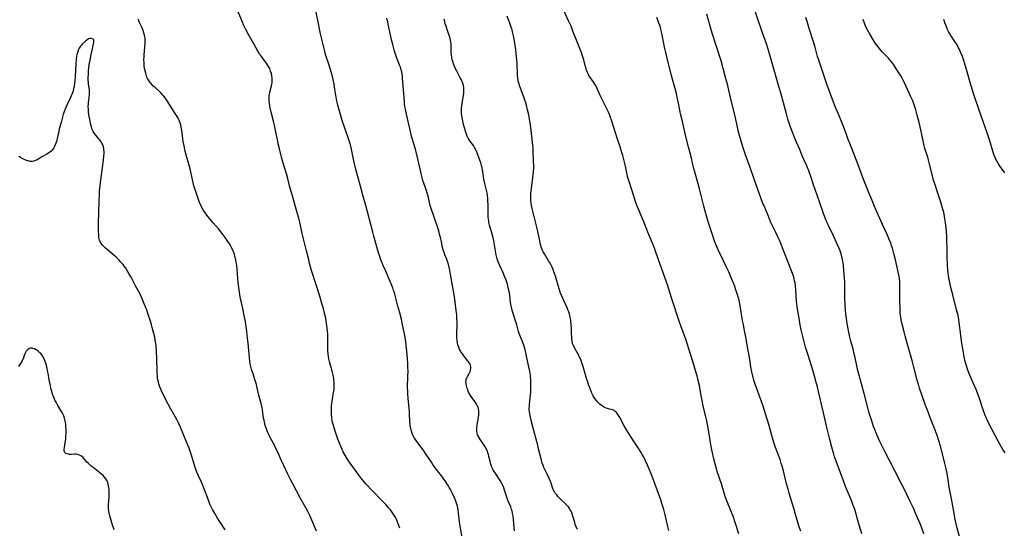
# Model space of a CAD drawing. Units: inches. Extents: x 2123616 to 2129106, y 213409 to 218871.
# Drawn here: x 2126228 to 2126548, y 215075 to 215240 of the extents above; entities that cross this region are included whole.
import ezdxf

# ---------------------------------------------------------------- set-up
doc = ezdxf.new("R2010")
doc.units = ezdxf.units.IN
doc.header["$MEASUREMENT"] = 0
doc.layers.add('c_25_T13S_R20E', color=25, linetype='Continuous')

msp = doc.modelspace()

# ---------------------------------------------------------------- linework, layer by layer
at = {"layer": 'c_25_T13S_R20E'}
for points in [[(2126521.56, 215073.34, 934), (2126520.9, 215075.13, 934), (2126520.43, 215076.29, 934), (2126519.07, 215079.52, 934), (2126518.38, 215081.1, 934), (2126518.04, 215081.84, 934), (2126516.87, 215084.23, 934), (2126515.11, 215087.9, 934), (2126514.38, 215089.32, 934), (2126512.07, 215093.76, 934), (2126510.4, 215097.07, 934), (2126508.75, 215100.25, 934), (2126507.26, 215103.31, 934), (2126506.39, 215105.2, 934), (2126505.8, 215106.6, 934), (2126505.2, 215108.18, 934), (2126504.5, 215110.25, 934), (2126504.01, 215111.84, 934), (2126503.7, 215112.93, 934), (2126503.37, 215114.17, 934), (2126502.31, 215118.37, 934), (2126500.97, 215123.18, 934), (2126500.45, 215125.15, 934), (2126500.05, 215126.78, 934), (2126499.69, 215128.32, 934), (2126499.12, 215130.99, 934), (2126498.87, 215132.1, 934), (2126498.56, 215133.33, 934), (2126497.88, 215135.79, 934), (2126497.54, 215137.14, 934), (2126497.31, 215138.19, 934), (2126496.99, 215139.81, 934), (2126496.59, 215142.15, 934), (2126496.4, 215143.39, 934), (2126496.27, 215144.44, 934), (2126496.13, 215146, 934), (2126496.02, 215147.62, 934), (2126495.94, 215149.66, 934), (2126495.85, 215155.08, 934), (2126495.8, 215156.15, 934), (2126495.69, 215157.47, 934), (2126495.43, 215160.21, 934), (2126495.31, 215161.22, 934), (2126495.17, 215162.11, 934), (2126495.04, 215162.77, 934), (2126494.79, 215163.72, 934), (2126494.58, 215164.42, 934), (2126494.34, 215165.1, 934), (2126494.05, 215165.86, 934), (2126493.44, 215167.3, 934), (2126492.75, 215168.84, 934), (2126492.21, 215169.97, 934), (2126490.57, 215173.33, 934), (2126490.16, 215174.23, 934), (2126489.64, 215175.47, 934), (2126489.41, 215176.04, 934), (2126488.99, 215177.2, 934), (2126487.82, 215180.65, 934), (2126486.26, 215184.96, 934), (2126485.84, 215186.2, 934), (2126484.77, 215189.56, 934), (2126484.46, 215190.47, 934), (2126484.12, 215191.37, 934), (2126483.84, 215192.03, 934), (2126483.57, 215192.65, 934), (2126482.69, 215194.51, 934), (2126482.13, 215195.77, 934), (2126481.16, 215198.16, 934), (2126480.09, 215200.63, 934), (2126479.44, 215202.19, 934), (2126478.67, 215204.16, 934), (2126478.15, 215205.57, 934), (2126477.83, 215206.49, 934), (2126477.43, 215207.8, 934), (2126476.95, 215209.52, 934), (2126475.99, 215213.13, 934), (2126475.21, 215215.91, 934), (2126474.32, 215219.15, 934), (2126471, 215230.54, 934), (2126470.45, 215232.27, 934), (2126469.2, 215235.84, 934), (2126465.88, 215245.67, 934)], [(2126351.52, 215075.1, 918), (2126351.24, 215076.07, 918), (2126350.96, 215076.84, 918), (2126350.72, 215077.45, 918), (2126350.45, 215078.04, 918), (2126350.02, 215078.85, 918), (2126349.64, 215079.49, 918), (2126349.22, 215080.12, 918), (2126348.52, 215081.07, 918), (2126348.03, 215081.67, 918), (2126346.97, 215082.87, 918), (2126346.09, 215083.82, 918), (2126345.21, 215084.72, 918), (2126343.08, 215086.82, 918), (2126342.13, 215087.77, 918), (2126341.03, 215088.95, 918), (2126340.48, 215089.58, 918), (2126339.38, 215090.9, 918), (2126338.03, 215092.63, 918), (2126336.26, 215095.03, 918), (2126335.45, 215096.2, 918), (2126334.73, 215097.31, 918), (2126333.92, 215098.67, 918), (2126333.23, 215099.95, 918), (2126332.86, 215100.69, 918), (2126332.51, 215101.44, 918), (2126331.98, 215102.69, 918), (2126331.48, 215104.03, 918), (2126330.7, 215106.24, 918), (2126330.23, 215107.68, 918), (2126329.92, 215108.81, 918), (2126329.77, 215109.41, 918), (2126329.63, 215110.14, 918), (2126329.54, 215110.67, 918), (2126329.47, 215111.19, 918), (2126329.4, 215111.96, 918), (2126329.37, 215112.71, 918), (2126329.36, 215113.45, 918), (2126329.38, 215114.14, 918), (2126329.43, 215114.93, 918), (2126329.57, 215116.13, 918), (2126329.72, 215117.08, 918), (2126330.09, 215119.07, 918), (2126330.18, 215119.66, 918), (2126330.26, 215120.24, 918), (2126330.29, 215120.76, 918), (2126330.3, 215121.55, 918), (2126330.27, 215122.35, 918), (2126330.19, 215123.14, 918), (2126330.11, 215123.74, 918), (2126329.91, 215124.81, 918), (2126329.6, 215126.11, 918), (2126328.74, 215129.26, 918), (2126328.56, 215130.06, 918), (2126328.41, 215130.88, 918), (2126328.3, 215131.7, 918), (2126328.22, 215132.73, 918), (2126328.19, 215133.47, 918), (2126328.19, 215137.19, 918), (2126328.16, 215138.16, 918), (2126328.11, 215139.1, 918), (2126328.03, 215139.98, 918), (2126327.93, 215140.85, 918), (2126327.82, 215141.59, 918), (2126327.67, 215142.44, 918), (2126327.51, 215143.29, 918), (2126327.15, 215144.87, 918), (2126326.76, 215146.42, 918), (2126326.31, 215148.06, 918), (2126325.61, 215150.38, 918), (2126324.52, 215153.75, 918), (2126322.93, 215158.77, 918), (2126322.51, 215160.2, 918), (2126322.3, 215160.98, 918), (2126321.99, 215162.18, 918), (2126321.29, 215165.13, 918), (2126320.31, 215169, 918), (2126319.9, 215170.71, 918), (2126319.07, 215174.45, 918), (2126318.75, 215175.75, 918), (2126318.39, 215177.14, 918), (2126317.75, 215179.44, 918), (2126316.7, 215182.96, 918), (2126316.3, 215184.34, 918), (2126315.8, 215186.19, 918), (2126315.19, 215188.63, 918), (2126314.87, 215189.8, 918), (2126313.75, 215193.6, 918), (2126313.22, 215195.49, 918), (2126312.54, 215198.17, 918), (2126312.13, 215199.88, 918), (2126311.83, 215201.2, 918), (2126311.25, 215204.15, 918), (2126310.88, 215205.84, 918), (2126310.58, 215207.15, 918), (2126309.94, 215209.7, 918), (2126309.64, 215211.04, 918), (2126309.43, 215212.07, 918), (2126309.26, 215213.19, 918), (2126309.2, 215213.79, 918), (2126309.17, 215214.38, 918), (2126309.18, 215214.96, 918), (2126309.21, 215215.48, 918), (2126309.28, 215215.98, 918), (2126309.4, 215216.62, 918), (2126309.94, 215218.67, 918), (2126310.03, 215219.14, 918), (2126310.1, 215219.59, 918), (2126310.15, 215220.37, 918), (2126310.13, 215221.16, 918), (2126310.05, 215221.94, 918), (2126309.91, 215222.62, 918), (2126309.66, 215223.43, 918), (2126309.34, 215224.23, 918), (2126309.01, 215224.9, 918), (2126308.67, 215225.46, 918), (2126308.3, 215226.01, 918), (2126307.88, 215226.58, 918), (2126306.66, 215228.11, 918), (2126306.33, 215228.57, 918), (2126306.07, 215228.96, 918), (2126305.52, 215229.9, 918), (2126304.25, 215232.24, 918), (2126302.52, 215235.26, 918), (2126301.61, 215236.92, 918), (2126301.31, 215237.53, 918), (2126300.9, 215238.39, 918), (2126300.52, 215239.26, 918), (2126298.42, 215244.19, 918)], [(2126371.82, 215072.15, 920), (2126371.26, 215075.2, 920), (2126371.04, 215076.53, 920), (2126370.82, 215078.05, 920), (2126370.6, 215080.04, 920), (2126370.46, 215081.12, 920), (2126370.22, 215082.33, 920), (2126369.98, 215083.22, 920), (2126369.63, 215084.2, 920), (2126369.31, 215084.95, 920), (2126368.65, 215086.42, 920), (2126368.32, 215087.09, 920), (2126367.98, 215087.72, 920), (2126367.61, 215088.38, 920), (2126367.23, 215089.02, 920), (2126366.84, 215089.62, 920), (2126366.49, 215090.13, 920), (2126364.74, 215092.58, 920), (2126364.25, 215093.24, 920), (2126363.04, 215094.77, 920), (2126362.27, 215095.8, 920), (2126361.78, 215096.52, 920), (2126360.14, 215099.08, 920), (2126359.36, 215100.22, 920), (2126358.8, 215100.99, 920), (2126357.4, 215102.8, 920), (2126356.85, 215103.55, 920), (2126356.35, 215104.31, 920), (2126355.91, 215105.1, 920), (2126355.68, 215105.59, 920), (2126355.44, 215106.24, 920), (2126355.24, 215106.9, 920), (2126355.08, 215107.57, 920), (2126354.96, 215108.21, 920), (2126354.87, 215108.98, 920), (2126354.82, 215109.8, 920), (2126354.74, 215112.21, 920), (2126354.7, 215112.93, 920), (2126354.62, 215114.1, 920), (2126354.26, 215117.18, 920), (2126354.14, 215118.71, 920), (2126354.11, 215119.43, 920), (2126354.09, 215120.85, 920), (2126354.2, 215124.32, 920), (2126354.23, 215126.16, 920), (2126354.2, 215127.26, 920), (2126354.15, 215128.55, 920), (2126353.97, 215131.47, 920), (2126353.76, 215133.54, 920), (2126353.65, 215134.47, 920), (2126353.47, 215135.66, 920), (2126353.04, 215138.17, 920), (2126352.47, 215141.1, 920), (2126352.06, 215142.94, 920), (2126351.54, 215145.03, 920), (2126350.96, 215147.21, 920), (2126350.19, 215150.15, 920), (2126349.78, 215151.56, 920), (2126349.55, 215152.3, 920), (2126349.28, 215153.1, 920), (2126348.98, 215153.9, 920), (2126348.46, 215155.21, 920), (2126347.81, 215156.73, 920), (2126346.66, 215159.23, 920), (2126346.28, 215160.08, 920), (2126345.74, 215161.4, 920), (2126345.42, 215162.23, 920), (2126344.95, 215163.64, 920), (2126344.69, 215164.48, 920), (2126343.16, 215169.85, 920), (2126342.79, 215171.18, 920), (2126340.54, 215179.86, 920), (2126339.59, 215183.2, 920), (2126338.82, 215186.13, 920), (2126337.85, 215189.58, 920), (2126337.22, 215191.92, 920), (2126336.66, 215194.29, 920), (2126335.89, 215198.11, 920), (2126335.55, 215199.45, 920), (2126335.05, 215201.12, 920), (2126333.73, 215204.9, 920), (2126332.78, 215207.74, 920), (2126332.26, 215209.38, 920), (2126331.73, 215211.2, 920), (2126331.44, 215212.35, 920), (2126331.16, 215213.63, 920), (2126330.51, 215217.52, 920), (2126330.22, 215219.15, 920), (2126329.9, 215220.75, 920), (2126329.6, 215222.09, 920), (2126329.29, 215223.19, 920), (2126329.05, 215223.97, 920), (2126328.16, 215226.65, 920), (2126327.87, 215227.55, 920), (2126327.5, 215228.79, 920), (2126327.2, 215229.89, 920), (2126326.88, 215231.17, 920), (2126325.83, 215235.56, 920), (2126325.47, 215237.18, 920), (2126325.14, 215238.81, 920), (2126324.47, 215242.5, 920)], [(2126448.71, 215121.44, 928), (2126448.38, 215123.01, 928), (2126447.98, 215124.56, 928), (2126447.71, 215125.51, 928), (2126446.58, 215129.18, 928), (2126445.35, 215133.35, 928), (2126444.91, 215134.77, 928), (2126444.33, 215136.43, 928), (2126442.81, 215140.5, 928), (2126442.29, 215141.98, 928), (2126439.73, 215149.92, 928), (2126438.86, 215152.68, 928), (2126438.39, 215154.1, 928), (2126435.45, 215162.21, 928), (2126434.13, 215165.95, 928), (2126433.61, 215167.3, 928), (2126432.03, 215171.17, 928), (2126430.7, 215174.53, 928), (2126428.93, 215178.6, 928), (2126428.54, 215179.6, 928), (2126428.11, 215180.79, 928), (2126425.92, 215187.63, 928), (2126425.45, 215189.25, 928), (2126425.3, 215189.83, 928), (2126424.72, 215192.57, 928), (2126424.32, 215194.34, 928), (2126423.87, 215196.07, 928), (2126423.5, 215197.35, 928), (2126423.03, 215198.81, 928), (2126422.03, 215201.7, 928), (2126421.49, 215203.39, 928), (2126420.34, 215207.14, 928), (2126419.81, 215208.66, 928), (2126419.53, 215209.37, 928), (2126419.24, 215210.07, 928), (2126418.92, 215210.77, 928), (2126417.32, 215213.96, 928), (2126416.58, 215215.55, 928), (2126415.51, 215217.95, 928), (2126415.21, 215218.54, 928), (2126414.82, 215219.21, 928), (2126414.48, 215219.72, 928), (2126413.41, 215221.19, 928), (2126413, 215221.81, 928), (2126412.74, 215222.28, 928), (2126412.41, 215222.98, 928), (2126412.12, 215223.75, 928), (2126411.86, 215224.55, 928), (2126411.67, 215225.23, 928), (2126411.21, 215227.08, 928), (2126410.95, 215228.05, 928), (2126410.73, 215228.74, 928), (2126410.49, 215229.42, 928), (2126410.21, 215230.16, 928), (2126408.84, 215233.49, 928), (2126407.72, 215236.41, 928), (2126407.1, 215237.99, 928), (2126406.71, 215238.86, 928), (2126406.31, 215239.71, 928), (2126404.6, 215243.26, 928)], [(2126324.5, 215074.22, 916), (2126322.69, 215078.46, 916), (2126322.32, 215079.31, 916), (2126321.73, 215080.58, 916), (2126321.11, 215081.77, 916), (2126319.24, 215085.01, 916), (2126316.82, 215089.52, 916), (2126316.09, 215090.91, 916), (2126315.22, 215092.68, 916), (2126313.9, 215095.45, 916), (2126313.19, 215097.01, 916), (2126311.96, 215099.8, 916), (2126311.48, 215100.83, 916), (2126310.87, 215102.04, 916), (2126309.62, 215104.32, 916), (2126309.37, 215104.81, 916), (2126309.13, 215105.3, 916), (2126308.67, 215106.35, 916), (2126308.41, 215107.03, 916), (2126308.16, 215107.71, 916), (2126307.92, 215108.49, 916), (2126307.64, 215109.54, 916), (2126307.5, 215110.2, 916), (2126307.38, 215110.86, 916), (2126307.01, 215113.53, 916), (2126306.89, 215114.23, 916), (2126306.58, 215115.55, 916), (2126305.97, 215117.89, 916), (2126305.21, 215121.12, 916), (2126305.03, 215121.79, 916), (2126304.66, 215123.05, 916), (2126303.83, 215125.51, 916), (2126303.6, 215126.25, 916), (2126303.25, 215127.58, 916), (2126303.05, 215128.5, 916), (2126302.93, 215129.21, 916), (2126302.76, 215130.38, 916), (2126302.64, 215131.59, 916), (2126302.38, 215135.13, 916), (2126302.19, 215136.81, 916), (2126301.8, 215140.01, 916), (2126301.65, 215141.14, 916), (2126301.47, 215142.24, 916), (2126301.1, 215144.17, 916), (2126300.64, 215146.4, 916), (2126299.8, 215150.21, 916), (2126299.52, 215151.74, 916), (2126299.31, 215153.19, 916), (2126299.11, 215154.83, 916), (2126298.99, 215156.19, 916), (2126298.79, 215159.18, 916), (2126298.65, 215160.47, 916), (2126298.52, 215161.28, 916), (2126298.34, 215162.2, 916), (2126298.09, 215163.25, 916), (2126297.89, 215163.93, 916), (2126297.66, 215164.6, 916), (2126297.49, 215165.03, 916), (2126297.15, 215165.8, 916), (2126296.74, 215166.58, 916), (2126296.3, 215167.35, 916), (2126295.81, 215168.1, 916), (2126294.9, 215169.41, 916), (2126293.59, 215171.12, 916), (2126292.72, 215172.2, 916), (2126291.01, 215174.21, 916), (2126289.87, 215175.6, 916), (2126288.99, 215176.7, 916), (2126288.51, 215177.34, 916), (2126288.14, 215177.89, 916), (2126287.79, 215178.44, 916), (2126287.36, 215179.2, 916), (2126286.97, 215179.98, 916), (2126286.62, 215180.79, 916), (2126286.13, 215182.1, 916), (2126285.48, 215183.99, 916), (2126285.19, 215184.89, 916), (2126284.79, 215186.22, 916), (2126284.55, 215187.2, 916), (2126283.96, 215189.82, 916), (2126283.62, 215191.24, 916), (2126283.29, 215192.5, 916), (2126282.37, 215195.83, 916), (2126281.93, 215197.5, 916), (2126281.55, 215199.17, 916), (2126281.28, 215200.61, 916), (2126281.12, 215201.68, 916), (2126280.8, 215204.14, 916), (2126280.61, 215205.27, 916), (2126280.47, 215205.94, 916), (2126280.28, 215206.6, 916), (2126280.07, 215207.21, 916), (2126279.88, 215207.66, 916), (2126279.53, 215208.34, 916), (2126279.15, 215209.01, 916), (2126278.73, 215209.66, 916), (2126276.06, 215213.8, 916), (2126275.4, 215214.76, 916), (2126275.01, 215215.26, 916), (2126274.61, 215215.75, 916), (2126274, 215216.41, 916), (2126273.48, 215216.9, 916), (2126272.17, 215218.05, 916), (2126271.6, 215218.57, 916), (2126271.21, 215218.96, 916), (2126270.67, 215219.57, 916), (2126270.32, 215220.04, 916), (2126270, 215220.54, 916), (2126269.76, 215221.01, 916), (2126269.54, 215221.5, 916), (2126269.24, 215222.32, 916), (2126269.12, 215222.73, 916), (2126268.94, 215223.48, 916), (2126268.79, 215224.24, 916), (2126268.67, 215225.17, 916), (2126268.59, 215226.22, 916), (2126268.56, 215227.09, 916), (2126268.59, 215228.11, 916), (2126268.62, 215228.65, 916), (2126268.87, 215231.17, 916), (2126268.95, 215232.54, 916), (2126268.95, 215233.11, 916), (2126268.93, 215233.6, 916), (2126268.9, 215234.08, 916), (2126268.84, 215234.56, 916), (2126268.76, 215235.03, 916), (2126268.57, 215235.81, 916), (2126268.32, 215236.56, 916), (2126268.12, 215237.09, 916), (2126267.95, 215237.46, 916), (2126267.07, 215239.24, 916), (2126266.88, 215239.73, 916), (2126266.74, 215240.23, 916)], [(2126388.8, 215074.31, 922), (2126388.68, 215075.22, 922), (2126388.4, 215078.12, 922), (2126388.29, 215079.06, 922), (2126388.15, 215079.91, 922), (2126387.97, 215080.74, 922), (2126387.83, 215081.19, 922), (2126387.51, 215082.05, 922), (2126386.83, 215083.65, 922), (2126386.53, 215084.42, 922), (2126386.16, 215085.54, 922), (2126385.56, 215087.46, 922), (2126385.29, 215088.23, 922), (2126384.99, 215088.99, 922), (2126384.57, 215089.86, 922), (2126384.1, 215090.63, 922), (2126382.44, 215093.05, 922), (2126382.14, 215093.53, 922), (2126381.84, 215094.09, 922), (2126381.44, 215094.97, 922), (2126381.2, 215095.62, 922), (2126380.99, 215096.29, 922), (2126380.84, 215096.85, 922), (2126380.47, 215098.41, 922), (2126380.3, 215099.04, 922), (2126380.13, 215099.54, 922), (2126379.95, 215100.04, 922), (2126379.62, 215100.79, 922), (2126379.25, 215101.52, 922), (2126378.9, 215102.12, 922), (2126378.42, 215102.84, 922), (2126377.52, 215104.09, 922), (2126377.17, 215104.66, 922), (2126376.91, 215105.19, 922), (2126376.78, 215105.57, 922), (2126376.66, 215106.02, 922), (2126376.57, 215106.59, 922), (2126376.54, 215107.18, 922), (2126376.54, 215107.77, 922), (2126376.6, 215108.44, 922), (2126376.74, 215109.29, 922), (2126376.97, 215110.43, 922), (2126377.11, 215111.2, 922), (2126377.18, 215111.84, 922), (2126377.22, 215112.62, 922), (2126377.2, 215113.26, 922), (2126377.09, 215113.88, 922), (2126376.92, 215114.43, 922), (2126376.69, 215114.95, 922), (2126376.42, 215115.43, 922), (2126376.12, 215115.9, 922), (2126375.66, 215116.54, 922), (2126374.94, 215117.51, 922), (2126374.5, 215118.16, 922), (2126374.17, 215118.73, 922), (2126373.88, 215119.31, 922), (2126373.57, 215120.07, 922), (2126373.42, 215120.51, 922), (2126373.2, 215121.27, 922), (2126373.07, 215122.01, 922), (2126373.02, 215122.5, 922), (2126373.03, 215122.97, 922), (2126373.12, 215123.43, 922), (2126373.27, 215123.88, 922), (2126373.46, 215124.31, 922), (2126374.04, 215125.34, 922), (2126374.33, 215125.92, 922), (2126374.52, 215126.52, 922), (2126374.57, 215126.96, 922), (2126374.54, 215127.44, 922), (2126374.45, 215127.91, 922), (2126374.32, 215128.31, 922), (2126374.14, 215128.7, 922), (2126373.87, 215129.15, 922), (2126373.54, 215129.58, 922), (2126372.31, 215131.07, 922), (2126371.84, 215131.71, 922), (2126371.39, 215132.39, 922), (2126371.21, 215132.69, 922), (2126370.96, 215133.18, 922), (2126370.65, 215133.87, 922), (2126370.41, 215134.59, 922), (2126370.25, 215135.25, 922), (2126370.15, 215135.99, 922), (2126370.09, 215136.88, 922), (2126370.08, 215138.15, 922), (2126370.14, 215141.14, 922), (2126370.13, 215142.07, 922), (2126370.1, 215143, 922), (2126370.01, 215144.35, 922), (2126369.86, 215145.79, 922), (2126369.49, 215148.59, 922), (2126369.14, 215150.87, 922), (2126368.11, 215156.95, 922), (2126367.74, 215158.83, 922), (2126367.43, 215160.23, 922), (2126367.21, 215161.08, 922), (2126366.94, 215161.95, 922), (2126366.68, 215162.62, 922), (2126366.19, 215163.81, 922), (2126365.89, 215164.58, 922), (2126365.63, 215165.37, 922), (2126365.5, 215165.85, 922), (2126365.34, 215166.6, 922), (2126365.03, 215168.17, 922), (2126364.74, 215169.46, 922), (2126364.58, 215170.14, 922), (2126364.32, 215171.09, 922), (2126364.17, 215171.59, 922), (2126362.6, 215176.33, 922), (2126361.69, 215178.89, 922), (2126361.41, 215179.79, 922), (2126361.29, 215180.25, 922), (2126361.16, 215180.79, 922), (2126360.74, 215182.85, 922), (2126360.57, 215183.53, 922), (2126360.35, 215184.3, 922), (2126359.92, 215185.59, 922), (2126359.37, 215187.04, 922), (2126359.05, 215187.95, 922), (2126358.76, 215188.87, 922), (2126358.43, 215190.17, 922), (2126357.73, 215193.52, 922), (2126357.54, 215194.42, 922), (2126357.21, 215195.78, 922), (2126356.59, 215198.14, 922), (2126355.5, 215201.9, 922), (2126355.26, 215202.83, 922), (2126354.77, 215204.79, 922), (2126354.32, 215206.67, 922), (2126353.71, 215209.41, 922), (2126353.38, 215211.04, 922), (2126353.22, 215211.92, 922), (2126353.1, 215212.81, 922), (2126353.02, 215213.51, 922), (2126352.84, 215216.15, 922), (2126352.62, 215218.66, 922), (2126352.46, 215221.1, 922), (2126352.4, 215221.76, 922), (2126352.3, 215222.45, 922), (2126352.16, 215223.16, 922), (2126351.98, 215223.86, 922), (2126351.73, 215224.69, 922), (2126351.59, 215225.08, 922), (2126350.61, 215227.59, 922), (2126350.36, 215228.28, 922), (2126349.95, 215229.53, 922), (2126349.72, 215230.32, 922), (2126349.25, 215232.06, 922), (2126348.88, 215233.52, 922), (2126348.51, 215235.2, 922), (2126347.8, 215238.68, 922), (2126347.63, 215239.36, 922), (2126347.45, 215240.04, 922), (2126347.29, 215240.55, 922)], [(2126409.18, 215074.75, 924), (2126408.81, 215075.47, 924), (2126408.59, 215076.03, 924), (2126408.29, 215076.95, 924), (2126407.8, 215078.76, 924), (2126407.61, 215079.39, 924), (2126407.34, 215080.14, 924), (2126407.08, 215080.72, 924), (2126406.85, 215081.15, 924), (2126406.59, 215081.56, 924), (2126406.25, 215082.03, 924), (2126405.88, 215082.48, 924), (2126405.31, 215083.08, 924), (2126403.88, 215084.39, 924), (2126403.27, 215085, 924), (2126402.85, 215085.47, 924), (2126402.44, 215085.94, 924), (2126401.98, 215086.54, 924), (2126401.57, 215087.15, 924), (2126401.42, 215087.43, 924), (2126401.28, 215087.72, 924), (2126401.08, 215088.25, 924), (2126400.74, 215089.38, 924), (2126400.51, 215090.07, 924), (2126400.34, 215090.53, 924), (2126400.04, 215091.25, 924), (2126399.49, 215092.42, 924), (2126398.56, 215094.2, 924), (2126398.28, 215094.81, 924), (2126398.03, 215095.43, 924), (2126397.73, 215096.29, 924), (2126397.47, 215097.19, 924), (2126396.47, 215101.37, 924), (2126396.28, 215102.1, 924), (2126395.21, 215105.95, 924), (2126394.15, 215110.07, 924), (2126393.89, 215111.18, 924), (2126393.7, 215112.19, 924), (2126393.61, 215112.94, 924), (2126393.56, 215113.54, 924), (2126393.55, 215114.13, 924), (2126393.57, 215114.68, 924), (2126393.61, 215115.23, 924), (2126393.87, 215117.52, 924), (2126394, 215119.11, 924), (2126394.05, 215120.18, 924), (2126394.08, 215121.34, 924), (2126394.08, 215122.21, 924), (2126394.05, 215123.22, 924), (2126393.99, 215124.02, 924), (2126393.9, 215124.82, 924), (2126393.7, 215126.12, 924), (2126393.54, 215126.96, 924), (2126392.58, 215131.5, 924), (2126392.44, 215132.12, 924), (2126392.2, 215133.05, 924), (2126391.98, 215133.8, 924), (2126391.75, 215134.54, 924), (2126391.23, 215135.94, 924), (2126390.48, 215137.81, 924), (2126390.28, 215138.34, 924), (2126390.08, 215138.96, 924), (2126389.48, 215141.09, 924), (2126388.14, 215145.48, 924), (2126387.89, 215146.39, 924), (2126387.69, 215147.26, 924), (2126387.58, 215147.83, 924), (2126387.49, 215148.41, 924), (2126387.2, 215150.71, 924), (2126387, 215151.9, 924), (2126386.75, 215153.09, 924), (2126386.43, 215154.29, 924), (2126386.02, 215155.58, 924), (2126385.65, 215156.57, 924), (2126385.05, 215157.98, 924), (2126383.89, 215160.55, 924), (2126383.44, 215161.6, 924), (2126383.12, 215162.5, 924), (2126382.89, 215163.36, 924), (2126382.7, 215164.22, 924), (2126382.54, 215165.1, 924), (2126382.01, 215168.31, 924), (2126381.72, 215169.76, 924), (2126381.41, 215171.01, 924), (2126380.67, 215173.48, 924), (2126380.46, 215174.33, 924), (2126380.38, 215174.73, 924), (2126380.29, 215175.38, 924), (2126380.22, 215176.04, 924), (2126380.18, 215176.7, 924), (2126380.16, 215177.78, 924), (2126380.16, 215180.17, 924), (2126380.13, 215181.07, 924), (2126380.06, 215182.17, 924), (2126379.96, 215183.11, 924), (2126379.84, 215183.88, 924), (2126379.66, 215184.76, 924), (2126379.04, 215187.42, 924), (2126378.85, 215188.32, 924), (2126378.69, 215189.2, 924), (2126378.37, 215191.44, 924), (2126378.25, 215192.09, 924), (2126378.07, 215192.84, 924), (2126377.81, 215193.7, 924), (2126377.1, 215195.75, 924), (2126376.66, 215196.94, 924), (2126376.25, 215197.88, 924), (2126375.82, 215198.67, 924), (2126375.45, 215199.25, 924), (2126374.31, 215200.83, 924), (2126373.97, 215201.35, 924), (2126373.76, 215201.72, 924), (2126373.45, 215202.31, 924), (2126373.18, 215202.93, 924), (2126372.94, 215203.57, 924), (2126372.72, 215204.27, 924), (2126372.59, 215204.73, 924), (2126372.26, 215206.1, 924), (2126371.77, 215208.39, 924), (2126371.66, 215208.99, 924), (2126371.57, 215209.59, 924), (2126371.52, 215210.22, 924), (2126371.52, 215210.58, 924), (2126371.57, 215211.38, 924), (2126371.67, 215212.18, 924), (2126372.14, 215215.02, 924), (2126372.28, 215216.12, 924), (2126372.33, 215216.76, 924), (2126372.35, 215217.41, 924), (2126372.31, 215218.05, 924), (2126372.2, 215218.77, 924), (2126371.9, 215219.72, 924), (2126371.54, 215220.54, 924), (2126371.05, 215221.49, 924), (2126370.05, 215223.36, 924), (2126369.63, 215224.19, 924), (2126369.39, 215224.73, 924), (2126369.16, 215225.27, 924), (2126368.98, 215225.77, 924), (2126368.81, 215226.28, 924), (2126368.58, 215227.08, 924), (2126368.41, 215227.89, 924), (2126368.32, 215228.54, 924), (2126368.26, 215229.44, 924), (2126368.23, 215231.19, 924), (2126368.16, 215232.28, 924), (2126368.09, 215232.89, 924), (2126367.99, 215233.44, 924), (2126367.88, 215233.99, 924), (2126367.67, 215234.73, 924), (2126367.5, 215235.25, 924), (2126366.77, 215237.28, 924), (2126366.54, 215237.96, 924), (2126366.3, 215238.79, 924), (2126366.12, 215239.51, 924), (2126365.97, 215240.23, 924)], [(2126430.17, 215099.09, 926), (2126429.82, 215099.7, 926), (2126429.09, 215100.88, 926), (2126428.24, 215102.2, 926), (2126426.19, 215105.28, 926), (2126425.1, 215107.01, 926), (2126424.34, 215108.32, 926), (2126422.91, 215111.02, 926), (2126422.39, 215111.9, 926), (2126422.1, 215112.32, 926), (2126421.8, 215112.7, 926), (2126421.35, 215113.13, 926), (2126420.97, 215113.38, 926), (2126420.54, 215113.56, 926), (2126419.19, 215113.87, 926), (2126418.49, 215114.09, 926), (2126417.95, 215114.34, 926), (2126417.26, 215114.76, 926), (2126416.86, 215115.07, 926), (2126416.47, 215115.4, 926), (2126416.01, 215115.82, 926), (2126415.57, 215116.27, 926), (2126415.08, 215116.81, 926), (2126414.59, 215117.51, 926), (2126414.29, 215118.04, 926), (2126413.87, 215118.92, 926), (2126413.39, 215120.12, 926), (2126412.8, 215121.72, 926), (2126412.51, 215122.53, 926), (2126412.24, 215123.39, 926), (2126410.93, 215127.88, 926), (2126410.74, 215128.47, 926), (2126410.34, 215129.56, 926), (2126410.13, 215130.06, 926), (2126409.77, 215130.88, 926), (2126409.38, 215131.67, 926), (2126409.11, 215132.17, 926), (2126408.24, 215133.69, 926), (2126407.85, 215134.43, 926), (2126407.67, 215134.84, 926), (2126407.53, 215135.25, 926), (2126407.43, 215135.65, 926), (2126407.32, 215136.59, 926), (2126407.26, 215138.78, 926), (2126407.22, 215139.8, 926), (2126407.13, 215141.16, 926), (2126406.99, 215142.56, 926), (2126406.9, 215143.22, 926), (2126406.75, 215144.01, 926), (2126406.57, 215144.69, 926), (2126406.35, 215145.36, 926), (2126406.09, 215146.01, 926), (2126405.81, 215146.65, 926), (2126404.61, 215149.21, 926), (2126404.17, 215150.24, 926), (2126403.71, 215151.43, 926), (2126403.24, 215152.84, 926), (2126402.04, 215156.86, 926), (2126401.54, 215158.34, 926), (2126401.27, 215159.04, 926), (2126400.93, 215159.83, 926), (2126400.54, 215160.65, 926), (2126400.12, 215161.44, 926), (2126399.83, 215161.92, 926), (2126398.43, 215164.14, 926), (2126398.06, 215164.81, 926), (2126397.85, 215165.25, 926), (2126397.65, 215165.75, 926), (2126397.42, 215166.46, 926), (2126397.22, 215167.19, 926), (2126396.72, 215169.43, 926), (2126396.1, 215172.31, 926), (2126395.69, 215174.13, 926), (2126394.5, 215178.89, 926), (2126394.3, 215179.84, 926), (2126394.16, 215180.71, 926), (2126394.07, 215181.55, 926), (2126394.02, 215182.4, 926), (2126394.02, 215183.14, 926), (2126394.06, 215183.82, 926), (2126394.13, 215184.56, 926), (2126394.7, 215188.75, 926), (2126394.81, 215189.75, 926), (2126394.89, 215190.6, 926), (2126394.97, 215192.16, 926), (2126394.98, 215192.96, 926), (2126394.96, 215193.89, 926), (2126394.82, 215197.65, 926), (2126394.77, 215198.59, 926), (2126394.64, 215200.16, 926), (2126394.51, 215201.32, 926), (2126393.92, 215206, 926), (2126393.75, 215207.13, 926), (2126393.64, 215207.8, 926), (2126393.36, 215209.19, 926), (2126392.97, 215210.9, 926), (2126392.6, 215212.4, 926), (2126392.41, 215213.09, 926), (2126392.11, 215214.02, 926), (2126391.87, 215214.71, 926), (2126390.82, 215217.52, 926), (2126390.39, 215218.74, 926), (2126390.22, 215219.29, 926), (2126390.08, 215219.84, 926), (2126389.96, 215220.39, 926), (2126389.83, 215221.18, 926), (2126389.73, 215222.17, 926), (2126389.7, 215222.76, 926), (2126389.66, 215225.17, 926), (2126389.62, 215225.84, 926), (2126389.53, 215227, 926), (2126389.2, 215230.33, 926), (2126389.01, 215231.86, 926), (2126388.79, 215233.18, 926), (2126388.45, 215234.9, 926), (2126388.15, 215236.16, 926), (2126387.97, 215236.85, 926), (2126387.71, 215237.67, 926), (2126387.25, 215239.02, 926), (2126386.84, 215240.09, 926), (2126386.35, 215241.23, 926)], [(2126481.59, 215074.18, 930), (2126481.23, 215075.24, 930), (2126480.15, 215078.86, 930), (2126479.43, 215081.19, 930), (2126477.83, 215086.54, 930), (2126477.47, 215087.78, 930), (2126477.01, 215089.53, 930), (2126475.96, 215093.75, 930), (2126475.57, 215095.23, 930), (2126475.29, 215096.18, 930), (2126474.88, 215097.4, 930), (2126473.44, 215101.28, 930), (2126472.98, 215102.63, 930), (2126472.56, 215104.01, 930), (2126472.24, 215105.19, 930), (2126471.62, 215107.55, 930), (2126471.26, 215108.77, 930), (2126470.23, 215111.94, 930), (2126469.36, 215114.73, 930), (2126468.75, 215116.56, 930), (2126468.14, 215118.32, 930), (2126466.85, 215121.84, 930), (2126466.43, 215123.11, 930), (2126466.16, 215124.03, 930), (2126465.81, 215125.38, 930), (2126465.54, 215126.72, 930), (2126465.04, 215129.87, 930), (2126464.16, 215135.14, 930), (2126463.9, 215136.57, 930), (2126463.25, 215139.77, 930), (2126462.98, 215141.19, 930), (2126462.74, 215142.56, 930), (2126462.2, 215146.01, 930), (2126462, 215147.14, 930), (2126461.71, 215148.54, 930), (2126461.47, 215149.51, 930), (2126461.1, 215150.89, 930), (2126460.91, 215151.54, 930), (2126460.49, 215152.83, 930), (2126460.25, 215153.5, 930), (2126459.9, 215154.37, 930), (2126459.15, 215156.19, 930), (2126458.25, 215158.29, 930), (2126457.33, 215160.29, 930), (2126455.75, 215163.47, 930), (2126455.15, 215164.73, 930), (2126454.58, 215165.95, 930), (2126454.24, 215166.76, 930), (2126453.67, 215168.22, 930), (2126453.28, 215169.34, 930), (2126451.69, 215174.19, 930), (2126451.13, 215176.05, 930), (2126450.6, 215177.98, 930), (2126450.18, 215179.61, 930), (2126448.78, 215185.23, 930), (2126448.34, 215186.85, 930), (2126447.37, 215190.27, 930), (2126446.86, 215192.19, 930), (2126446.13, 215195.14, 930), (2126445.3, 215198.38, 930), (2126444.34, 215202.25, 930), (2126443.89, 215204.18, 930), (2126443.23, 215207.11, 930), (2126442.62, 215209.56, 930), (2126442.46, 215210.24, 930), (2126442.24, 215211.3, 930), (2126441.82, 215213.6, 930), (2126441.65, 215214.45, 930), (2126441.26, 215216.13, 930), (2126439.61, 215222.33, 930), (2126438.27, 215227.67, 930), (2126437.83, 215229.47, 930), (2126437.46, 215231.2, 930), (2126436.81, 215234.63, 930), (2126436.46, 215236.21, 930), (2126436.26, 215236.99, 930), (2126435.96, 215237.98, 930), (2126435.51, 215239.31, 930), (2126434.95, 215240.81, 930)], [(2126501.37, 215073.28, 932), (2126500.28, 215076.92, 932), (2126499.2, 215080.84, 932), (2126498.88, 215081.85, 932), (2126498.64, 215082.55, 932), (2126498.05, 215084.13, 932), (2126497.42, 215085.65, 932), (2126496.14, 215088.7, 932), (2126495.56, 215090.21, 932), (2126494.5, 215093.12, 932), (2126493.08, 215096.92, 932), (2126492.6, 215098.27, 932), (2126492.3, 215099.21, 932), (2126491.66, 215101.45, 932), (2126491, 215103.94, 932), (2126490.46, 215106.03, 932), (2126490.05, 215107.76, 932), (2126489.31, 215111.13, 932), (2126488.18, 215115.86, 932), (2126487.35, 215119.53, 932), (2126486.99, 215121.02, 932), (2126486.64, 215122.4, 932), (2126486.09, 215124.45, 932), (2126485.61, 215126.13, 932), (2126483.87, 215131.61, 932), (2126483.18, 215133.92, 932), (2126482.35, 215136.87, 932), (2126481.92, 215138.59, 932), (2126481.72, 215139.5, 932), (2126481.43, 215141.07, 932), (2126480.99, 215143.92, 932), (2126480.58, 215146.22, 932), (2126480.43, 215147.22, 932), (2126480.35, 215147.87, 932), (2126480.25, 215148.86, 932), (2126480.02, 215152.51, 932), (2126479.88, 215153.83, 932), (2126479.74, 215154.7, 932), (2126479.61, 215155.39, 932), (2126479.45, 215156.07, 932), (2126479.31, 215156.57, 932), (2126478.94, 215157.72, 932), (2126478.42, 215159.14, 932), (2126475.27, 215167.2, 932), (2126474.88, 215168.12, 932), (2126474.1, 215169.84, 932), (2126473.5, 215171.09, 932), (2126472.54, 215173.03, 932), (2126471.95, 215174.28, 932), (2126471.56, 215175.18, 932), (2126470.8, 215177.08, 932), (2126469.58, 215179.9, 932), (2126469.33, 215180.52, 932), (2126466.47, 215188.38, 932), (2126465.16, 215192.14, 932), (2126463.69, 215196.21, 932), (2126463.14, 215197.83, 932), (2126462.82, 215198.85, 932), (2126462.28, 215200.67, 932), (2126461.77, 215202.52, 932), (2126461.33, 215204.17, 932), (2126460.82, 215206.29, 932), (2126459.97, 215210.12, 932), (2126459.03, 215213.89, 932), (2126457.79, 215219.16, 932), (2126457.24, 215221.35, 932), (2126456.48, 215224.24, 932), (2126456.23, 215225.13, 932), (2126455.74, 215226.75, 932), (2126454.25, 215231.37, 932), (2126452.86, 215235.78, 932), (2126452.24, 215237.95, 932), (2126451.19, 215241.84, 932)], [(2126533.27, 215071.6, 936), (2126532.35, 215075.2, 936), (2126531.82, 215077.57, 936), (2126531.5, 215079.11, 936), (2126531.21, 215080.59, 936), (2126530.61, 215084.13, 936), (2126529.79, 215088.43, 936), (2126529.52, 215090.03, 936), (2126529.05, 215092.9, 936), (2126528.76, 215094.44, 936), (2126528.38, 215096.15, 936), (2126527.05, 215101.4, 936), (2126526.86, 215102.12, 936), (2126526.53, 215103.2, 936), (2126525.86, 215105.16, 936), (2126525.2, 215106.97, 936), (2126524.38, 215109.14, 936), (2126523.74, 215110.77, 936), (2126522.69, 215113.4, 936), (2126522.11, 215114.9, 936), (2126520.77, 215118.69, 936), (2126520.14, 215120.59, 936), (2126519.88, 215121.46, 936), (2126519.4, 215123.17, 936), (2126518.17, 215127.83, 936), (2126517.82, 215129.13, 936), (2126516.94, 215132.19, 936), (2126516.14, 215135.14, 936), (2126515.45, 215137.56, 936), (2126515.11, 215138.85, 936), (2126514.61, 215140.92, 936), (2126514.22, 215142.74, 936), (2126514.06, 215143.58, 936), (2126513.97, 215144.22, 936), (2126513.89, 215145.02, 936), (2126513.81, 215146.6, 936), (2126513.75, 215148.63, 936), (2126513.71, 215150.98, 936), (2126513.72, 215155.22, 936), (2126513.65, 215156.13, 936), (2126513.54, 215156.76, 936), (2126513.41, 215157.38, 936), (2126512.96, 215159.27, 936), (2126512.31, 215162.17, 936), (2126511.81, 215164.21, 936), (2126511.33, 215165.93, 936), (2126511.06, 215166.78, 936), (2126510.77, 215167.63, 936), (2126510.31, 215168.79, 936), (2126509.61, 215170.4, 936), (2126508.07, 215173.7, 936), (2126506.85, 215176.53, 936), (2126505.53, 215179.48, 936), (2126504.72, 215181.4, 936), (2126503.79, 215183.73, 936), (2126501.87, 215188.58, 936), (2126500.22, 215193.01, 936), (2126498.8, 215196.67, 936), (2126497.49, 215199.92, 936), (2126496.98, 215201.22, 936), (2126496.5, 215202.53, 936), (2126495.48, 215205.45, 936), (2126495.07, 215206.57, 936), (2126494.64, 215207.63, 936), (2126493.52, 215210.2, 936), (2126492.92, 215211.66, 936), (2126491.52, 215215.38, 936), (2126490.5, 215217.97, 936), (2126490.03, 215219.21, 936), (2126489.37, 215221.1, 936), (2126487.46, 215226.94, 936), (2126487.08, 215228.19, 936), (2126486.23, 215231.14, 936), (2126485.8, 215232.58, 936), (2126484.32, 215237.22, 936), (2126483.67, 215239.52, 936), (2126483.29, 215240.8, 936)], [(2126547.86, 215099.56, 938), (2126547.12, 215100.7, 938), (2126546.7, 215101.39, 938), (2126546.24, 215102.2, 938), (2126545.61, 215103.35, 938), (2126543.54, 215107.31, 938), (2126542.73, 215108.91, 938), (2126541.99, 215110.46, 938), (2126541.65, 215111.24, 938), (2126541.32, 215112.06, 938), (2126540.79, 215113.5, 938), (2126539.42, 215117.59, 938), (2126538.92, 215118.93, 938), (2126538.47, 215120.11, 938), (2126537.53, 215122.35, 938), (2126536.35, 215125.04, 938), (2126535.79, 215126.42, 938), (2126535.33, 215127.78, 938), (2126534.93, 215129.22, 938), (2126534.63, 215130.6, 938), (2126534.34, 215132.15, 938), (2126533.94, 215134.48, 938), (2126533.75, 215135.78, 938), (2126533.51, 215137.61, 938), (2126533.21, 215140.26, 938), (2126533, 215141.88, 938), (2126532.86, 215142.76, 938), (2126532.61, 215144.11, 938), (2126532.16, 215146.01, 938), (2126530.89, 215150.81, 938), (2126530.3, 215153.17, 938), (2126529.83, 215155.34, 938), (2126529.67, 215156.19, 938), (2126529.53, 215157.08, 938), (2126529.41, 215158.03, 938), (2126529.31, 215158.97, 938), (2126529.22, 215160.21, 938), (2126529.17, 215161.02, 938), (2126529.12, 215162.52, 938), (2126529.06, 215166.23, 938), (2126529.01, 215168.17, 938), (2126528.94, 215170, 938), (2126528.86, 215171.16, 938), (2126528.73, 215172.55, 938), (2126528.54, 215174.17, 938), (2126528.27, 215176.1, 938), (2126528.08, 215177.12, 938), (2126527.91, 215177.85, 938), (2126527.73, 215178.59, 938), (2126527.28, 215180.14, 938), (2126527.04, 215180.86, 938), (2126525.81, 215184.45, 938), (2126525.26, 215186.17, 938), (2126524.7, 215188, 938), (2126524.2, 215189.83, 938), (2126523.39, 215193.26, 938), (2126523.17, 215194.15, 938), (2126522.77, 215195.49, 938), (2126522.05, 215197.63, 938), (2126521.84, 215198.3, 938), (2126521.62, 215199.15, 938), (2126521.5, 215199.72, 938), (2126520.61, 215203.95, 938), (2126519.97, 215206.72, 938), (2126519.37, 215209.17, 938), (2126518.9, 215210.83, 938), (2126518.58, 215211.88, 938), (2126518.16, 215213.09, 938), (2126517.91, 215213.74, 938), (2126517.34, 215215.08, 938), (2126515.1, 215219.86, 938), (2126514.68, 215220.69, 938), (2126514.25, 215221.51, 938), (2126513.92, 215222.09, 938), (2126513.46, 215222.85, 938), (2126512.46, 215224.41, 938), (2126511.75, 215225.47, 938), (2126511.13, 215226.34, 938), (2126510.42, 215227.2, 938), (2126510.05, 215227.61, 938), (2126508.59, 215229.11, 938), (2126508.05, 215229.69, 938), (2126507.52, 215230.29, 938), (2126506.67, 215231.32, 938), (2126505.87, 215232.41, 938), (2126505.55, 215232.88, 938), (2126504.99, 215233.76, 938), (2126503.75, 215235.8, 938), (2126503.32, 215236.56, 938), (2126502.93, 215237.34, 938), (2126502.5, 215238.33, 938), (2126502.25, 215239.01, 938), (2126501.87, 215240.19, 938)], [(2126547.81, 215190.4, 940), (2126546.9, 215191.62, 940), (2126546.11, 215192.75, 940), (2126545.72, 215193.36, 940), (2126545.27, 215194.1, 940), (2126544.87, 215194.87, 940), (2126544.53, 215195.66, 940), (2126544.28, 215196.35, 940), (2126542.82, 215201.14, 940), (2126542.1, 215203.35, 940), (2126540.91, 215206.7, 940), (2126539.32, 215211.02, 940), (2126538.23, 215214.2, 940), (2126537.6, 215216.2, 940), (2126536.59, 215219.68, 940), (2126535.76, 215222.43, 940), (2126534.8, 215225.75, 940), (2126534.35, 215227.17, 940), (2126534.02, 215228.13, 940), (2126533.54, 215229.39, 940), (2126533.07, 215230.47, 940), (2126532.82, 215230.98, 940), (2126532.57, 215231.46, 940), (2126532.1, 215232.24, 940), (2126531.79, 215232.74, 940), (2126530.72, 215234.3, 940), (2126530.29, 215234.95, 940), (2126529.82, 215235.76, 940), (2126529.52, 215236.32, 940), (2126529.25, 215236.88, 940), (2126528.75, 215238.07, 940), (2126528.38, 215239.08, 940), (2126528.02, 215240.19, 940)], [(2126294.89, 215074.61, 914), (2126294.45, 215075.24, 914), (2126293.66, 215076.41, 914), (2126292.38, 215078.42, 914), (2126291.39, 215080.08, 914), (2126290.77, 215081.24, 914), (2126290.37, 215082.06, 914), (2126289.96, 215082.96, 914), (2126289.59, 215083.87, 914), (2126289.13, 215085.08, 914), (2126288.41, 215087.09, 914), (2126287.88, 215088.46, 914), (2126287.51, 215089.35, 914), (2126287.21, 215090.05, 914), (2126286.24, 215092.13, 914), (2126285.75, 215093.28, 914), (2126285.3, 215094.49, 914), (2126284.95, 215095.54, 914), (2126284.59, 215096.69, 914), (2126283.88, 215099.11, 914), (2126283.48, 215100.34, 914), (2126283.21, 215101.08, 914), (2126282.81, 215102.09, 914), (2126281.45, 215105.24, 914), (2126280.31, 215108.08, 914), (2126279.74, 215109.31, 914), (2126279.31, 215110.15, 914), (2126278.79, 215111.12, 914), (2126277.21, 215113.94, 914), (2126276.42, 215115.43, 914), (2126274.5, 215119.2, 914), (2126274.01, 215120.26, 914), (2126273.63, 215121.26, 914), (2126273.41, 215121.93, 914), (2126273.24, 215122.58, 914), (2126273.1, 215123.24, 914), (2126273, 215123.86, 914), (2126272.92, 215124.48, 914), (2126272.84, 215125.54, 914), (2126272.82, 215126.17, 914), (2126272.77, 215129.86, 914), (2126272.64, 215132.8, 914), (2126272.57, 215133.84, 914), (2126272.51, 215134.47, 914), (2126272.43, 215135.1, 914), (2126272.24, 215136.18, 914), (2126272.04, 215137.06, 914), (2126271.24, 215140.3, 914), (2126271.02, 215141.13, 914), (2126270.67, 215142.3, 914), (2126270.05, 215144.17, 914), (2126269.44, 215145.91, 914), (2126268.43, 215148.49, 914), (2126267.76, 215150.06, 914), (2126267.18, 215151.25, 914), (2126265.92, 215153.59, 914), (2126264.59, 215156.16, 914), (2126264.2, 215156.88, 914), (2126263.79, 215157.6, 914), (2126263.27, 215158.47, 914), (2126262.63, 215159.47, 914), (2126262.18, 215160.1, 914), (2126261.77, 215160.64, 914), (2126260.99, 215161.58, 914), (2126260.62, 215162, 914), (2126259.92, 215162.72, 914), (2126259.55, 215163.08, 914), (2126258.76, 215163.76, 914), (2126256.58, 215165.52, 914), (2126256.12, 215165.94, 914), (2126255.68, 215166.37, 914), (2126255.05, 215167.07, 914), (2126254.68, 215167.57, 914), (2126254.37, 215168.09, 914), (2126254.17, 215168.6, 914), (2126254.05, 215169.01, 914), (2126253.96, 215169.43, 914), (2126253.89, 215170.03, 914), (2126253.8, 215171.76, 914), (2126253.77, 215173.09, 914), (2126253.79, 215174.44, 914), (2126253.9, 215177.13, 914), (2126254.03, 215181.63, 914), (2126254.09, 215183.15, 914), (2126254.18, 215184.59, 914), (2126254.33, 215186.16, 914), (2126254.56, 215188.08, 914), (2126255.12, 215192.19, 914), (2126255.42, 215194.55, 914), (2126255.56, 215195.94, 914), (2126255.61, 215196.61, 914), (2126255.63, 215197.26, 914), (2126255.59, 215198, 914), (2126255.54, 215198.31, 914), (2126255.4, 215198.9, 914), (2126255.19, 215199.48, 914), (2126254.93, 215200.03, 914), (2126254.67, 215200.48, 914), (2126254.37, 215200.91, 914), (2126253.85, 215201.58, 914), (2126252.98, 215202.62, 914), (2126252.55, 215203.16, 914), (2126252.12, 215203.82, 914), (2126251.77, 215204.53, 914), (2126251.62, 215204.91, 914), (2126251.4, 215205.66, 914), (2126251.22, 215206.43, 914), (2126251.07, 215207.23, 914), (2126250.72, 215209.27, 914), (2126250.6, 215210.21, 914), (2126250.53, 215211.07, 914), (2126250.51, 215211.93, 914), (2126250.52, 215212.78, 914), (2126250.56, 215213.27, 914), (2126250.63, 215213.97, 914), (2126250.86, 215215.77, 914), (2126250.9, 215216.24, 914), (2126250.89, 215216.77, 914), (2126250.86, 215217.3, 914), (2126250.6, 215219.2, 914), (2126250.55, 215219.69, 914), (2126250.5, 215220.51, 914), (2126250.49, 215221.35, 914), (2126250.52, 215222.4, 914), (2126250.61, 215223.66, 914), (2126250.69, 215224.4, 914), (2126250.82, 215225.51, 914), (2126251.06, 215226.99, 914), (2126251.43, 215228.82, 914), (2126251.75, 215230.22, 914), (2126252.12, 215231.71, 914), (2126252.3, 215232.69, 914), (2126252.33, 215233.17, 914), (2126252.25, 215233.54, 914), (2126252.07, 215233.81, 914), (2126251.59, 215234.04, 914), (2126251.08, 215234.02, 914), (2126250.61, 215233.85, 914), (2126249.98, 215233.44, 914), (2126249.58, 215233.09, 914), (2126248.55, 215232.13, 914), (2126248.25, 215231.81, 914), (2126247.97, 215231.47, 914), (2126247.76, 215231.19, 914), (2126247.56, 215230.85, 914), (2126247.27, 215230.24, 914), (2126247.06, 215229.68, 914), (2126246.9, 215229.1, 914), (2126246.72, 215228.24, 914), (2126246.59, 215227.27, 914), (2126246.47, 215225.82, 914), (2126246.3, 215221.74, 914), (2126246.19, 215220.24, 914), (2126246.07, 215219.29, 914), (2126245.97, 215218.66, 914), (2126245.74, 215217.62, 914), (2126245.56, 215216.98, 914), (2126245.35, 215216.35, 914), (2126244.99, 215215.44, 914), (2126244.71, 215214.82, 914), (2126243.53, 215212.34, 914), (2126243.11, 215211.39, 914), (2126242.85, 215210.71, 914), (2126242.6, 215210.01, 914), (2126242.39, 215209.32, 914), (2126242.15, 215208.48, 914), (2126241.69, 215206.75, 914), (2126241.09, 215204.66, 914), (2126240.9, 215203.93, 914), (2126240.49, 215201.95, 914), (2126240.3, 215201.11, 914), (2126240.17, 215200.6, 914), (2126240.01, 215200.09, 914), (2126239.8, 215199.51, 914), (2126239.57, 215198.99, 914), (2126239.3, 215198.51, 914), (2126239.05, 215198.13, 914), (2126238.78, 215197.78, 914), (2126238.42, 215197.41, 914), (2126238.03, 215197.08, 914), (2126237.55, 215196.76, 914), (2126237.05, 215196.48, 914), (2126235.84, 215195.87, 914), (2126235.39, 215195.61, 914), (2126234.44, 215194.99, 914), (2126233.91, 215194.68, 914), (2126233.37, 215194.41, 914), (2126232.82, 215194.23, 914), (2126232.26, 215194.14, 914), (2126231.65, 215194.15, 914), (2126231.03, 215194.26, 914), (2126230.51, 215194.42, 914), (2126230, 215194.64, 914), (2126229.49, 215194.88, 914), (2126228.53, 215195.4, 914), (2126227.97, 215195.74, 914)], [(2126233.63, 215133.05, 912), (2126233.09, 215133.32, 912), (2126232.55, 215133.48, 912), (2126232.15, 215133.53, 912), (2126231.78, 215133.51, 912), (2126231.37, 215133.42, 912), (2126231, 215133.25, 912), (2126230.65, 215132.94, 912), (2126230.34, 215132.54, 912), (2126230.03, 215131.95, 912), (2126229.71, 215131.17, 912), (2126229.44, 215130.45, 912), (2126229.04, 215129.46, 912), (2126228.76, 215128.91, 912), (2126228.34, 215128.25, 912), (2126227.86, 215127.63, 912)], [(2126258.92, 215074.6, 912), (2126258.66, 215075.27, 912), (2126258.48, 215075.78, 912), (2126258.12, 215076.93, 912), (2126257.49, 215079.17, 912), (2126257.28, 215080.02, 912), (2126257.12, 215080.86, 912), (2126257.06, 215081.45, 912), (2126257.04, 215082.05, 912), (2126257.07, 215082.82, 912), (2126257.25, 215085.15, 912), (2126257.3, 215086.09, 912), (2126257.28, 215087.19, 912), (2126257.25, 215087.71, 912), (2126257.19, 215088.23, 912), (2126257.07, 215088.96, 912), (2126256.95, 215089.45, 912), (2126256.8, 215089.92, 912), (2126256.5, 215090.6, 912), (2126256.19, 215091.14, 912), (2126255.81, 215091.66, 912), (2126255.31, 215092.2, 912), (2126254.79, 215092.68, 912), (2126254.23, 215093.15, 912), (2126252.05, 215094.81, 912), (2126251.45, 215095.29, 912), (2126250.88, 215095.78, 912), (2126250.54, 215096.1, 912), (2126250.07, 215096.57, 912), (2126248.79, 215098.04, 912), (2126248.44, 215098.37, 912), (2126248.08, 215098.64, 912), (2126247.7, 215098.86, 912), (2126247.09, 215099.08, 912), (2126246.43, 215099.15, 912), (2126246.04, 215099.14, 912), (2126244.96, 215099.07, 912), (2126244.43, 215099.09, 912), (2126244.05, 215099.14, 912), (2126243.62, 215099.25, 912), (2126243.25, 215099.41, 912), (2126242.9, 215099.7, 912), (2126242.74, 215099.95, 912), (2126242.67, 215100.23, 912), (2126242.66, 215100.72, 912), (2126242.74, 215101.29, 912), (2126243, 215102.84, 912), (2126243.17, 215104.14, 912), (2126243.25, 215105.11, 912), (2126243.3, 215106.02, 912), (2126243.31, 215106.62, 912), (2126243.3, 215107.23, 912), (2126243.27, 215108.03, 912), (2126243.18, 215108.92, 912), (2126243.01, 215109.92, 912), (2126242.9, 215110.4, 912), (2126242.77, 215110.88, 912), (2126242.53, 215111.55, 912), (2126242.25, 215112.2, 912), (2126241.85, 215112.96, 912), (2126240.63, 215114.99, 912), (2126240.04, 215116.03, 912), (2126239.7, 215116.7, 912), (2126239.39, 215117.38, 912), (2126239.23, 215117.77, 912), (2126238.92, 215118.66, 912), (2126238.64, 215119.57, 912), (2126238.48, 215120.18, 912), (2126238.09, 215121.87, 912), (2126237.82, 215123.31, 912), (2126237.47, 215125.48, 912), (2126237.32, 215126.31, 912), (2126237.2, 215126.9, 912), (2126236.92, 215127.99, 912), (2126236.74, 215128.61, 912), (2126236.52, 215129.23, 912), (2126236.31, 215129.76, 912), (2126236.07, 215130.27, 912), (2126235.6, 215131.06, 912), (2126235.07, 215131.78, 912), (2126234.84, 215132.03, 912), (2126234.25, 215132.59, 912), (2126233.63, 215133.05, 912)], [(2126461.52, 215073.32, 928), (2126460.34, 215077.01, 928), (2126459.75, 215078.69, 928), (2126458.83, 215081.11, 928), (2126457.64, 215084.01, 928), (2126457.24, 215085.11, 928), (2126456.79, 215086.5, 928), (2126455.88, 215089.53, 928), (2126454.52, 215093.57, 928), (2126454.12, 215094.91, 928), (2126453.93, 215095.59, 928), (2126453.43, 215097.59, 928), (2126452.79, 215100.51, 928), (2126452.56, 215101.59, 928), (2126452.31, 215102.98, 928), (2126451.87, 215105.74, 928), (2126451.1, 215109.94, 928), (2126450.74, 215111.68, 928), (2126450, 215114.85, 928), (2126449.63, 215116.56, 928), (2126449.34, 215118.03, 928), (2126448.71, 215121.44, 928)], [(2126438.79, 215074.42, 926), (2126438.5, 215075.71, 926), (2126438, 215078.12, 926), (2126437.66, 215079.51, 926), (2126437.2, 215081.16, 926), (2126436.59, 215083.19, 926), (2126436.2, 215084.37, 926), (2126435.1, 215087.24, 926), (2126433.62, 215091.37, 926), (2126433.05, 215092.82, 926), (2126432.52, 215094.09, 926), (2126431.9, 215095.54, 926), (2126431.23, 215097.01, 926), (2126430.57, 215098.35, 926), (2126430.17, 215099.09, 926)]]:
    msp.add_polyline3d(points, dxfattribs=at)

doc.saveas('drawing.dxf')
